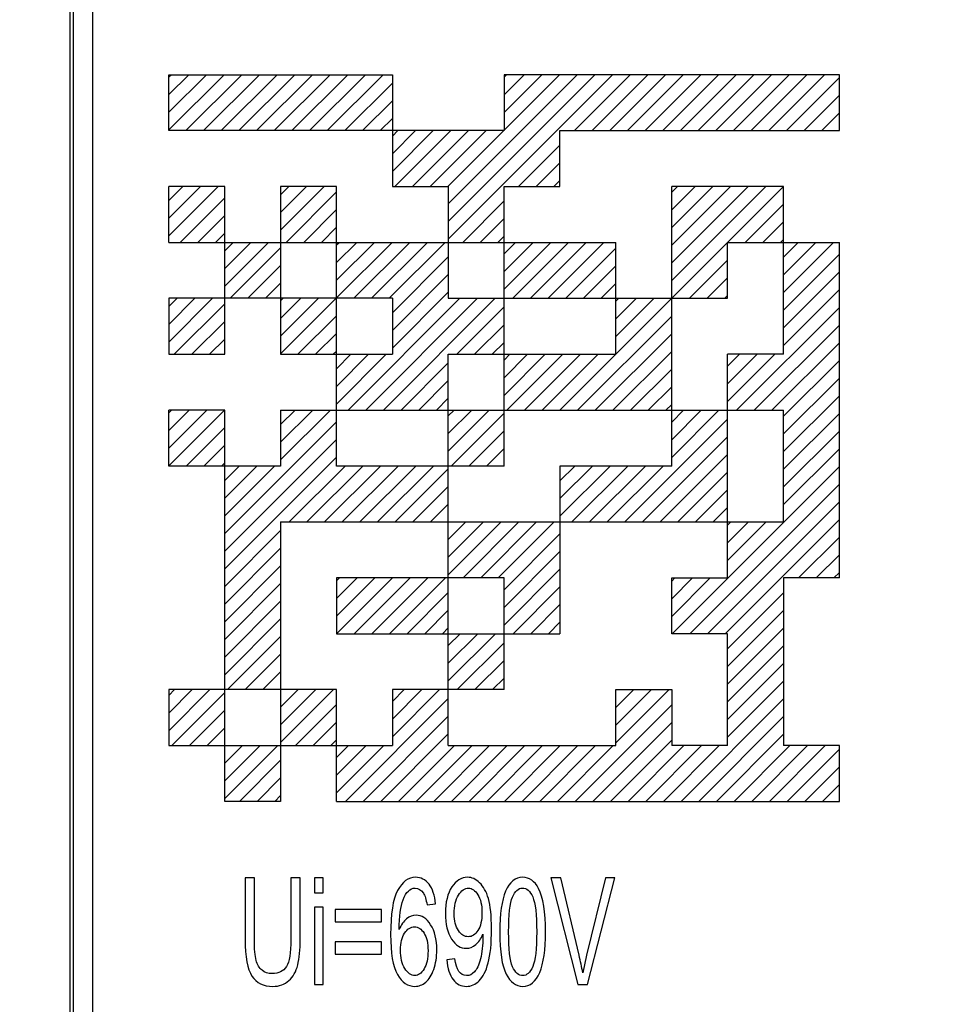
# Model space of a CAD drawing. Units: inches. Extents: x 0 to 22, y 0 to 17.
# Drawn here: x 12.3 to 12.5, y 5.3 to 5.6 of the extents above; entities that cross this region are included whole.
import ezdxf

# ---------------------------------------------------------------- set-up
doc = ezdxf.new("R2010")
doc.units = ezdxf.units.IN
doc.header["$LTSCALE"] = 1.21
doc.header["$MEASUREMENT"] = 0
doc.layers.get('0').update_dxf_attribs({"linetype": 'CONTINUOUS'})
doc.layers.add('AXIS_PART', color=7, linetype='CONTINUOUS')
doc.layers.add('DATUM_CURVE', color=7, linetype='CONTINUOUS')
doc.styles.get("Standard").update_dxf_attribs({"font": 'txt', "width": 0.8})
doc.dimstyles.new('DIMSTYLE_2', dxfattribs={"dimtxt": 0.15625, "dimasz": 0.1875, "dimexe": 0.095, "dimexo": 0.0625, "dimgap": 0.078125, "dimtad": 0, "dimtih": 1, "dimtoh": 1, "dimdec": 5, "dimlfac": 1.6666666667, "dimzin": 4, "dimdsep": 46, "dimtxsty": 'STANDARD', "dimblk": '_FILLED', "dimblk1": '_FILLED', "dimblk2": '_FILLED', "dimcen": 0.09, "dimazin": 1, "dimtp": 0.05, "dimtm": 0.05, "dimtfac": 1, "dimtdec": 32, "dimtofl": 0, "dimtmove": 0, "dimatfit": 3, "dimldrblk": '_FILLED', "dimfxl": 1, "dimtolj": 1, "dimtzin": 4, "dimarcsym": 0})

# ---------------------------------------------------------------- blocks, each defined once
blk = doc.blocks.new('_FILLED')
at = {"color": 0, "linetype": 'BYBLOCK'}
blk.add_solid([(0, 0), (-1, 0.1666666667), (-1, -0.1666666667)], dxfattribs=at)
blk = doc.blocks.new('*D2')
at = {"color": 2, "linetype": 'CONTINUOUS'}
for p, q in [((11.0061691882, 5.6153984792), (11.0061691882, 4.0164764585)), ((14.0073969063, 4.7164608099), (14.0073969063, 4.0164764585)), ((11.0061691882, 4.1114764585), (11.9755330473, 4.1114764585)), ((14.0073969063, 4.1114764585), (13.0380330473, 4.1114764585))]:
    blk.add_line(p, q, dxfattribs=at)
at = {"color": 2, "linetype": 'CONTINUOUS', "xscale": 0.1875, "yscale": 0.1875, "zscale": 0.1875, "rotation": 180}
blk.add_blockref('_FILLED', (11.0061691882, 4.1114764585), dxfattribs=at)
at = {"color": 2, "linetype": 'CONTINUOUS', "xscale": 0.1875, "yscale": 0.1875, "zscale": 0.1875}
blk.add_blockref('_FILLED', (14.0073969063, 4.1114764585), dxfattribs=at)

msp = doc.modelspace()

# ---------------------------------------------------------------- linework, layer by layer
at = {"color": 7, "linetype": 'CONTINUOUS'}
for p, q in [((12.26954521, 5.8465337202), (12.26954521, 5.0167223897)), ((12.2705865111, 5.8465337202), (12.2705865111, 5.0167223897)), ((12.3267000558, 5.3240924685), (12.3238306056, 5.3240924685)), ((12.3238306056, 5.3240924685), (12.3238306056, 5.3049853577)), ((12.3267000558, 5.3050079169), (12.3267000558, 5.3240924685)), ((12.3408848864, 5.3240924685), (12.3380154358, 5.3240924685)), ((12.3380154358, 5.3240924685), (12.3380154358, 5.3050079169)), ((12.3408848864, 5.3049853577), (12.3408848864, 5.3240924685)), ((12.3479953469, 5.3240924685), (12.3453424593, 5.3240924685)), ((12.3453424593, 5.3240924685), (12.3453424593, 5.3194228442)), ((12.3479953469, 5.3194228442), (12.3479953469, 5.3240924685)), ((12.4216265245, 5.3240924685), (12.4185044194, 5.3240924685)), ((12.4185044194, 5.3240924685), (12.4269323028, 5.2910216023)), ((12.427275193, 5.3000675899), (12.4216265245, 5.3240924685)), ((12.4354504188, 5.3240924685), (12.4295671391, 5.3000675899)), ((12.4298919891, 5.2910216023), (12.4383740057, 5.3240924685)), ((12.4383740057, 5.3240924685), (12.4354504188, 5.3240924685)), ((12.3453424593, 5.3194228442), (12.3479953469, 5.3194228442)), ((12.3479953469, 5.3149788054), (12.3453424593, 5.3149788054)), ((12.3453424593, 5.3149788054), (12.3453424593, 5.2910216023)), ((12.3479953469, 5.2910216023), (12.3479953469, 5.3149788054)), ((12.3660963457, 5.3142569308), (12.3517671393, 5.3142569308)), ((12.3517671393, 5.3142569308), (12.3517671393, 5.3104670902)), ((12.3660963457, 5.3104670902), (12.3660963457, 5.3142569308)), ((12.3801728944, 5.3157006801), (12.3828257836, 5.3160165002)), ((12.3517671393, 5.3104670902), (12.3660963457, 5.3104670902)), ((12.3974798305, 5.3065870171), (12.3974798305, 5.3057749078)), ((12.3660963457, 5.3042183668), (12.3517671393, 5.3042183668)), ((12.3517671393, 5.3042183668), (12.3517671393, 5.3004285262)), ((12.3660963457, 5.3004285262), (12.3660963457, 5.3042183668)), ((12.3517671393, 5.3004285262), (12.3660963457, 5.3004285262)), ((12.3888353889, 5.2990298952), (12.3862727323, 5.2986689583)), ((12.4295671391, 5.3000675899), (12.4284121491, 5.2946535323)), ((12.3453424593, 5.2910216023), (12.3479953469, 5.2910216023)), ((12.4269323028, 5.2910216023), (12.4298919891, 5.2910216023))]:
    msp.add_line(p, q, dxfattribs=at)
msp.add_arc((12.3105040306, 5.2727191496), 0.1199309867, 10.5382390257, 13.1814006324, dxfattribs=at)
for points in [[(12.3766537596, 5.3242278213), (12.3743798537, 5.3242278213), (12.3725210273, 5.3228517464), (12.371065461, 5.3201395107)], [(12.3807910462, 5.3221129414), (12.379685632, 5.3235059447), (12.3782960183, 5.3242278213), (12.3766537596, 5.3242278213)], [(12.3927154604, 5.3242278213), (12.3908024913, 5.3242278213), (12.3891963256, 5.3232126847), (12.3878608578, 5.3212275299)], [(12.3964795931, 5.3225458985), (12.39531421, 5.3236638557), (12.3940509283, 5.3242278213), (12.3927154604, 5.3242278213)], [(12.4098238785, 5.3242278213), (12.4074777865, 5.3242278213), (12.4057091958, 5.322784072), (12.404521806, 5.3199392836)], [(12.4147132264, 5.3207527065), (12.4135234848, 5.3230547737), (12.4118812198, 5.3242278213), (12.4098238785, 5.3242278213)], [(12.371065461, 5.3201395107), (12.3696154837, 5.3174376894), (12.368893607, 5.3128808579), (12.368893607, 5.3064967825)], [(12.3727644828, 5.3172743866), (12.3736940733, 5.3196709878), (12.3749393085, 5.3208891517), (12.3764913346, 5.3208891517)], [(12.3764913346, 5.3208891517), (12.3774839122, 5.3208891517), (12.3783321177, 5.3203477462), (12.379048912, 5.3193046464)], [(12.3828257836, 5.3160165002), (12.382573126, 5.3186784114), (12.3819053921, 5.3207086825), (12.3807910462, 5.3221129414)], [(12.3878608578, 5.3212275299), (12.3865253899, 5.3192423751), (12.3858757025, 5.3165127874), (12.3858757025, 5.313061327)], [(12.3899362433, 5.3187009718), (12.3908385843, 5.3201447189), (12.391867255, 5.3208891517), (12.3930042111, 5.3208891517)], [(12.3930042111, 5.3208891517), (12.3941050678, 5.3208891517), (12.3950795989, 5.3201898352), (12.3959153799, 5.3188418022)], [(12.3991863508, 5.3176370249), (12.3985445942, 5.3198063407), (12.3976422492, 5.3214305572), (12.3964795931, 5.3225458985)], [(12.404521806, 5.3199392836), (12.4033270108, 5.317076753), (12.4027314629, 5.3128808579), (12.4027314629, 5.3073314499)], [(12.40666568, 5.3180918878), (12.4074777865, 5.3199416916), (12.4084884106, 5.3208891517), (12.4096975528, 5.3208891517)], [(12.4096975528, 5.3208891517), (12.4110149741, 5.3208891517), (12.4120797378, 5.3199642497), (12.4129137768, 5.3181397905)], [(12.4168802009, 5.3073314499), (12.4168802009, 5.3134673816), (12.4161583274, 5.3179565367), (12.4147132264, 5.3207527065)], [(12.3715464962, 5.3080758827), (12.3715464962, 5.312136425), (12.3719615756, 5.3152043909), (12.3727644828, 5.3172743866)], [(12.379048912, 5.3193046464), (12.3795412535, 5.3185881768), (12.3799202368, 5.3173925731), (12.3801728944, 5.3157006801)], [(12.3886007778, 5.3129259761), (12.3886007778, 5.3153397418), (12.3890339006, 5.3172572222), (12.3899362433, 5.3187009718)], [(12.3959153799, 5.3188418022), (12.396757957, 5.3174828076), (12.3971910798, 5.3156330037), (12.3971910798, 5.3132643543)], [(12.4001507662, 5.30827891), (12.4001507662, 5.3123394524), (12.3998259225, 5.3154750946), (12.3991863508, 5.3176370249)], [(12.4054565445, 5.3073314499), (12.4054565445, 5.3126552724), (12.4058535743, 5.3162420856), (12.40666568, 5.3180918878)], [(12.4129137768, 5.3181397905), (12.4137400494, 5.3163323202), (12.4141551257, 5.3127229488), (12.4141551257, 5.3073314499)], [(12.3738538772, 5.3113520076), (12.3729180571, 5.3106024431), (12.3721600905, 5.3095196321), (12.3715464962, 5.3080758827)], [(12.3767981318, 5.3124748032), (12.3757514146, 5.3124748032), (12.3747768835, 5.3120913087), (12.3738538772, 5.3113520076)], [(12.3812917973, 5.3095421898), (12.3800104694, 5.3114822268), (12.3785125829, 5.3124748032), (12.3767981318, 5.3124748032)], [(12.3858757025, 5.313061327), (12.3858757025, 5.3097000993), (12.3865073434, 5.3070607472), (12.3877886673, 5.3051207115)], [(12.3898767902, 5.3077319381), (12.3890158541, 5.3090233429), (12.3886007778, 5.3107603521), (12.3886007778, 5.3129259761)], [(12.3971910798, 5.3132643543), (12.3971910798, 5.310895703), (12.3967760035, 5.309045901), (12.395955824, 5.3077502885)], [(12.3732429011, 5.306947954), (12.3741091496, 5.3082337918), (12.3751197737, 5.308887992), (12.37627477, 5.308887992)], [(12.37627477, 5.308887992), (12.3774478192, 5.308887992), (12.3784403968, 5.3082337918), (12.3792605738, 5.3069381838)], [(12.3832228134, 5.3017369237), (12.3832228134, 5.3049853577), (12.382573126, 5.3076021517), (12.3812917973, 5.3095421898)], [(12.3929500715, 5.3058200251), (12.3917589759, 5.3058200251), (12.3907303052, 5.3064516652), (12.3898767902, 5.3077319381)], [(12.395955824, 5.3077502885), (12.3951337385, 5.3064516652), (12.3941231144, 5.3058200251), (12.3929500715, 5.3058200251)], [(12.3991248501, 5.2976977634), (12.399807876, 5.3002029408), (12.4001507662, 5.3037220785), (12.4001507662, 5.30827891)], [(12.3238306056, 5.3049853577), (12.3238306056, 5.2995713007), (12.324534433, 5.2957814611), (12.3259556897, 5.2936563226)], [(12.3272486825, 5.2985063088), (12.3268805245, 5.2998420034), (12.3267000558, 5.3020076265), (12.3267000558, 5.3050079169)], [(12.3380154358, 5.3050079169), (12.3380154358, 5.3008120227), (12.3375462168, 5.2980147596), (12.3366258268, 5.2965710108)], [(12.3401269183, 5.2970898581), (12.3406322304, 5.2991426879), (12.3408848864, 5.301782041), (12.3408848864, 5.3049853577)], [(12.368893607, 5.3064967825), (12.368893607, 5.3007217881), (12.3695974371, 5.296616128), (12.3710128856, 5.294148107)], [(12.3719615756, 5.3017369237), (12.3719615756, 5.3039251049), (12.3723766519, 5.3056621151), (12.3732429011, 5.306947954)], [(12.3792605738, 5.3069381838), (12.3800826618, 5.305639557), (12.3804977381, 5.3038348713), (12.3804977381, 5.3014887801)], [(12.3877886673, 5.3051207115), (12.3890699937, 5.303180672), (12.3906039795, 5.3022332129), (12.3923725702, 5.3022332129)], [(12.3952461546, 5.3033984072), (12.3961804557, 5.3041732495), (12.3969203757, 5.3052335023), (12.3974798305, 5.3065870171)], [(12.3974798305, 5.3057749078), (12.3974798305, 5.303180672), (12.3972271729, 5.3009248154), (12.3967218612, 5.2989847795)], [(12.4027314629, 5.3073314499), (12.4027314629, 5.3011278427), (12.4033811503, 5.2967740381), (12.4046985717, 5.294247478)], [(12.4066837293, 5.2965258956), (12.4058535743, 5.2983531383), (12.4054565445, 5.3019625092), (12.4054565445, 5.3073314499)], [(12.4141551257, 5.3073314499), (12.4141551257, 5.3020076265), (12.4137400494, 5.2984208137), (12.4129168009, 5.2965662441)], [(12.4150935612, 5.2947437683), (12.4162846531, 5.2976087055), (12.4168802009, 5.3018045991), (12.4168802009, 5.3073314499)], [(12.3733150891, 5.2959619284), (12.372412745, 5.2974056781), (12.3719615756, 5.2993457152), (12.3719615756, 5.3017369237)], [(12.3804977381, 5.3014887801), (12.3804977381, 5.2990975711), (12.3800826618, 5.2972026508), (12.3792568589, 5.2958450135)], [(12.3822482823, 5.2957137852), (12.3828979697, 5.2975184709), (12.3832228134, 5.2995261834), (12.3832228134, 5.3017369237)], [(12.3923725702, 5.3022332129), (12.3933471013, 5.3022332129), (12.3943035859, 5.3026167084), (12.3952461546, 5.3033984072)], [(12.3290822412, 5.2954430824), (12.3282340389, 5.296142398), (12.3276204457, 5.297157534), (12.3272486825, 5.2985063088)], [(12.3862727323, 5.2986689583), (12.3864892969, 5.2960070466), (12.3871389843, 5.2939542165), (12.3882533301, 5.2925499574)], [(12.3924447563, 5.2937963065), (12.3904415545, 5.2937963065), (12.3892324187, 5.2955333165), (12.3888353889, 5.2990298952)], [(12.3967218612, 5.2989847795), (12.3962165487, 5.2970447408), (12.3955849079, 5.2956912265), (12.3948630344, 5.2949242353)], [(12.3321863005, 5.294405388), (12.3309591142, 5.294405388), (12.3299304435, 5.2947437667), (12.3290822412, 5.2954430824)], [(12.3366258268, 5.2965710108), (12.3357054369, 5.2951272624), (12.3342255953, 5.294405388), (12.3321863005, 5.294405388)], [(12.3374061055, 5.2922323184), (12.3387192628, 5.2934128108), (12.3396216062, 5.2950370281), (12.3401269183, 5.2970898581)], [(12.3764552416, 5.2937963065), (12.3752641522, 5.2937963065), (12.3742174319, 5.2945181809), (12.3733150891, 5.2959619284)], [(12.3792568589, 5.2958450135), (12.3784223503, 5.2944730637), (12.3775019587, 5.2937963065), (12.3764552416, 5.2937963065)], [(12.3797758646, 5.2917434766), (12.3807864888, 5.2926007023), (12.3815985949, 5.2939090995), (12.3822482823, 5.2957137852)], [(12.396329212, 5.2921877075), (12.397497877, 5.2933451351), (12.3984363151, 5.2951723797), (12.3991248501, 5.2976977634)], [(12.4098599715, 5.2937963065), (12.4085786495, 5.2937963065), (12.4075138858, 5.2946986496), (12.4066837293, 5.2965258956)], [(12.4129168009, 5.2965662441), (12.4120977844, 5.294721208), (12.4110691137, 5.2937963065), (12.4098599715, 5.2937963065)], [(12.3259556897, 5.2936563226), (12.3273858366, 5.2915178909), (12.3295334121, 5.290457638), (12.3323848162, 5.290457638)], [(12.3710128856, 5.294148107), (12.3724307915, 5.2916758009), (12.3742354784, 5.290457638), (12.376437195, 5.290457638)], [(12.3882533301, 5.2925499574), (12.3893587443, 5.2911569537), (12.3907303052, 5.290457638), (12.3923906167, 5.290457638)], [(12.3948630344, 5.2949242353), (12.3941411609, 5.2941572439), (12.3933290548, 5.2937963065), (12.3924447563, 5.2937963065)], [(12.4046985717, 5.294247478), (12.406015993, 5.291720918), (12.4077123976, 5.290457638), (12.4097877854, 5.290457638)], [(12.4097877854, 5.290457638), (12.4121338774, 5.290457638), (12.4139024681, 5.291878828), (12.4150935612, 5.2947437683)], [(12.3323848162, 5.290457638), (12.334424111, 5.290457638), (12.3360844217, 5.2910441609), (12.3374061055, 5.2922323184)], [(12.376437195, 5.290457638), (12.3776463372, 5.290457638), (12.3787652405, 5.2908862509), (12.3797758646, 5.2917434766)], [(12.3923906167, 5.290457638), (12.3938343637, 5.290457638), (12.395151785, 5.2910216023), (12.396329212, 5.2921877075)]]:
    msp.add_open_spline(points, degree=3, dxfattribs=at)
at = {"layer": 'AXIS_PART', "color": 7, "linetype": 'CONTINUOUS'}
msp.add_line((12.2765865111, 5.8430190016), (12.2765865111, 5.0167223897), dxfattribs=at)
at = {"layer": 'DATUM_CURVE', "color": 40, "linetype": 'CONTINUOUS'}
for p, q in [((12.3002085583, 5.5727145157), (12.3694378968, 5.5727145157)), ((12.3002085583, 5.5554071811), (12.3002085583, 5.5727145157)), ((12.3002085583, 5.572027512), (12.300895562, 5.5727145157)), ((12.3002085583, 5.5665565767), (12.3063664973, 5.5727145157)), ((12.3002085583, 5.5610856415), (12.3118374326, 5.5727145157)), ((12.3002085583, 5.5556147062), (12.3173083678, 5.5727145157)), ((12.3054719685, 5.5554071811), (12.3227793031, 5.5727145157)), ((12.3109429038, 5.5554071811), (12.3282502384, 5.5727145157)), ((12.316413839, 5.5554071811), (12.3337211737, 5.5727145157)), ((12.3218847743, 5.5554071811), (12.3391921089, 5.5727145157)), ((12.3273557096, 5.5554071811), (12.3446630442, 5.5727145157)), ((12.3328266449, 5.5554071811), (12.3501339795, 5.5727145157)), ((12.3382975801, 5.5554071811), (12.3556049148, 5.5727145157)), ((12.3437685154, 5.5554071811), (12.36107585, 5.5727145157)), ((12.3492394507, 5.5554071811), (12.3665467853, 5.5727145157)), ((12.354710386, 5.5554071811), (12.3694378968, 5.5701346919)), ((12.3694378968, 5.5727145157), (12.3694378968, 5.5380998465)), ((12.3867452314, 5.5327326737), (12.4267270733, 5.5727145157)), ((12.3867452314, 5.5272617385), (12.4321980086, 5.5727145157)), ((12.3867452314, 5.5217908032), (12.4376689439, 5.5727145157)), ((12.5078965737, 5.5727145157), (12.404052566, 5.5727145157)), ((12.404052566, 5.5727145157), (12.404052566, 5.5554071811)), ((12.404052566, 5.5719237495), (12.4048433322, 5.5727145157)), ((12.404052566, 5.5664528142), (12.4103142675, 5.5727145157)), ((12.404052566, 5.5609818789), (12.4157852028, 5.5727145157)), ((12.404052566, 5.5555109436), (12.4212561381, 5.5727145157)), ((12.4258325446, 5.5554071811), (12.4431398792, 5.5727145157)), ((12.4313034798, 5.5554071811), (12.4486108145, 5.5727145157)), ((12.4367744151, 5.5554071811), (12.4540817497, 5.5727145157)), ((12.4422453504, 5.5554071811), (12.459552685, 5.5727145157)), ((12.4477162857, 5.5554071811), (12.4650236203, 5.5727145157)), ((12.4531872209, 5.5554071811), (12.4704945556, 5.5727145157)), ((12.4586581562, 5.5554071811), (12.4759654908, 5.5727145157)), ((12.4641290915, 5.5554071811), (12.4814364261, 5.5727145157)), ((12.4696000268, 5.5554071811), (12.4869073614, 5.5727145157)), ((12.475070962, 5.5554071811), (12.4923782967, 5.5727145157)), ((12.4805418973, 5.5554071811), (12.4978492319, 5.5727145157)), ((12.4860128326, 5.5554071811), (12.5033201672, 5.5727145157)), ((12.4914837679, 5.5554071811), (12.5078965737, 5.5718199869)), ((12.5078965737, 5.5554071811), (12.5078965737, 5.5727145157)), ((12.3601813212, 5.5554071811), (12.3694378968, 5.5646637566)), ((12.4969547031, 5.5554071811), (12.5078965737, 5.5663490516)), ((12.5024256384, 5.5554071811), (12.5078965737, 5.5608781164)), ((12.3656522565, 5.5554071811), (12.3694378968, 5.5591928213)), ((12.404052566, 5.5554071811), (12.3002085583, 5.5554071811)), ((12.3694378968, 5.5537218861), (12.3711231918, 5.5554071811)), ((12.3694378968, 5.5482509508), (12.3765941271, 5.5554071811)), ((12.3694378968, 5.5427800155), (12.3820650624, 5.5554071811)), ((12.370228663, 5.5380998465), (12.3875359976, 5.5554071811)), ((12.3756995983, 5.5380998465), (12.3930069329, 5.5554071811)), ((12.3811705336, 5.5380998465), (12.3984778682, 5.5554071811)), ((12.3866414688, 5.5380998465), (12.4039488035, 5.5554071811)), ((12.4213599006, 5.5554071811), (12.5078965737, 5.5554071811)), ((12.4213599006, 5.5380998465), (12.4213599006, 5.5554071811)), ((12.4085252099, 5.5380998465), (12.4213599006, 5.5509345371)), ((12.4139961452, 5.5380998465), (12.4213599006, 5.5454636019)), ((12.4194670805, 5.5380998465), (12.4213599006, 5.5399926666)), ((12.3175158929, 5.5380998465), (12.3002085583, 5.5380998465)), ((12.3002085583, 5.5207925119), (12.3002085583, 5.5380998465)), ((12.3002085583, 5.5337309651), (12.3045774397, 5.5380998465)), ((12.3002085583, 5.5282600298), (12.310048375, 5.5380998465)), ((12.3002085583, 5.5227890945), (12.3155193103, 5.5380998465)), ((12.3175158929, 5.4861778426), (12.3175158929, 5.5380998465)), ((12.3521305622, 5.5380998465), (12.3348232276, 5.5380998465)), ((12.3348232276, 5.5380998465), (12.3348232276, 5.4861778426)), ((12.3348232276, 5.5355200227), (12.3374030514, 5.5380998465)), ((12.3348232276, 5.5300490874), (12.3428739866, 5.5380998465)), ((12.3348232276, 5.5245781521), (12.3483449219, 5.5380998465)), ((12.3365085226, 5.5207925119), (12.3521305622, 5.5364145514)), ((12.3521305622, 5.4515631734), (12.3521305622, 5.5380998465)), ((12.3694378968, 5.5380998465), (12.3867452314, 5.5380998465)), ((12.3867452314, 5.5380998465), (12.3867452314, 5.5034851772)), ((12.404052566, 5.5380998465), (12.4213599006, 5.5380998465)), ((12.404052566, 5.4515631734), (12.404052566, 5.5380998465)), ((12.4213599006, 5.468870508), (12.4905892391, 5.5380998465)), ((12.4905892391, 5.5380998465), (12.4559745699, 5.5380998465)), ((12.4559745699, 5.4515631734), (12.4559745699, 5.5380998465)), ((12.4559745699, 5.5363107889), (12.4577636274, 5.5380998465)), ((12.4559745699, 5.5308398536), (12.4632345627, 5.5380998465)), ((12.4559745699, 5.5253689183), (12.468705498, 5.5380998465)), ((12.4559745699, 5.5198979831), (12.4741764333, 5.5380998465)), ((12.4559745699, 5.5144270478), (12.4796473685, 5.5380998465)), ((12.4559745699, 5.5089561125), (12.4851183038, 5.5380998465)), ((12.4905892391, 5.4861778426), (12.4905892391, 5.5380998465)), ((12.3036829109, 5.5207925119), (12.3175158929, 5.5346254939)), ((12.3912178753, 5.5207925119), (12.404052566, 5.5336272025)), ((12.3419794578, 5.5207925119), (12.3521305622, 5.5309436162)), ((12.4787528397, 5.5207925119), (12.4905892391, 5.5326289112)), ((12.3091538462, 5.5207925119), (12.3175158929, 5.5291545586)), ((12.3966888106, 5.5207925119), (12.404052566, 5.5281562673)), ((12.484223775, 5.5207925119), (12.4905892391, 5.5271579759)), ((12.3474503931, 5.5207925119), (12.3521305622, 5.5254726809)), ((12.3146247815, 5.5207925119), (12.3175158929, 5.5236836233)), ((12.4021597459, 5.5207925119), (12.404052566, 5.522685332)), ((12.4896947103, 5.5207925119), (12.4905892391, 5.5216870406)), ((12.3002085583, 5.5207925119), (12.4386672352, 5.5207925119)), ((12.3175158929, 5.518212688), (12.3200957167, 5.5207925119)), ((12.3175158929, 5.5127417528), (12.325566652, 5.5207925119)), ((12.3175158929, 5.5072708175), (12.3310375873, 5.5207925119)), ((12.319201188, 5.5034851772), (12.3348232276, 5.5191072168)), ((12.3521305622, 5.5200017456), (12.3529213284, 5.5207925119)), ((12.3521305622, 5.5145308103), (12.3583922637, 5.5207925119)), ((12.3521305622, 5.5090598751), (12.363863199, 5.5207925119)), ((12.3521305622, 5.5035889398), (12.3693341342, 5.5207925119)), ((12.3574977349, 5.5034851772), (12.3748050695, 5.5207925119)), ((12.3629686702, 5.5034851772), (12.3802760048, 5.5207925119)), ((12.3684396054, 5.5034851772), (12.3857469401, 5.5207925119)), ((12.404052566, 5.5172143967), (12.4076306812, 5.5207925119)), ((12.404052566, 5.5117434614), (12.4131016164, 5.5207925119)), ((12.404052566, 5.5062725262), (12.4185725517, 5.5207925119)), ((12.4067361524, 5.5034851772), (12.424043487, 5.5207925119)), ((12.4122070876, 5.5034851772), (12.4295144223, 5.5207925119)), ((12.4176780229, 5.5034851772), (12.4349853575, 5.5207925119)), ((12.4231489582, 5.5034851772), (12.4386672352, 5.5190034543)), ((12.4386672352, 5.4861778426), (12.4386672352, 5.5207925119)), ((12.4732819045, 5.5207925119), (12.5078965737, 5.5207925119)), ((12.4732819045, 5.5034851772), (12.4732819045, 5.5207925119)), ((12.4905892391, 5.5162161054), (12.4951656456, 5.5207925119)), ((12.4905892391, 5.5107451701), (12.5006365808, 5.5207925119)), ((12.4905892391, 5.5052742348), (12.5061075161, 5.5207925119)), ((12.5078965737, 5.4169485042), (12.5078965737, 5.5207925119)), ((12.3694378968, 5.4990125333), (12.3867452314, 5.5163198679)), ((12.4614455051, 5.5034851772), (12.4732819045, 5.5153215766)), ((12.4905892391, 5.4998032995), (12.5078965737, 5.5171106341)), ((12.3246721232, 5.5034851772), (12.3348232276, 5.5136362816)), ((12.4286198935, 5.5034851772), (12.4386672352, 5.513532519)), ((12.3694378968, 5.493541598), (12.3867452314, 5.5108489326)), ((12.4669164404, 5.5034851772), (12.4732819045, 5.5098506413)), ((12.4905892391, 5.4943323643), (12.5078965737, 5.5116396989)), ((12.3301430585, 5.5034851772), (12.3348232276, 5.5081653463)), ((12.4340908288, 5.5034851772), (12.4386672352, 5.5080615837)), ((12.4905892391, 5.488861429), (12.5078965737, 5.5061687636)), ((12.3694378968, 5.5034851772), (12.3002085583, 5.5034851772)), ((12.3002085583, 5.5034851772), (12.3002085583, 5.4861778426)), ((12.3002085583, 5.5009053534), (12.3027883821, 5.5034851772)), ((12.3002085583, 5.4954344182), (12.3082593174, 5.5034851772)), ((12.3002085583, 5.4899634829), (12.3137302527, 5.5034851772)), ((12.3348232276, 5.502694411), (12.3356139938, 5.5034851772)), ((12.3348232276, 5.4972234757), (12.3410849291, 5.5034851772)), ((12.3348232276, 5.4917525405), (12.3465558643, 5.5034851772)), ((12.3348232276, 5.4862816052), (12.3520267996, 5.5034851772)), ((12.3557086773, 5.468870508), (12.3903233465, 5.5034851772)), ((12.3611796126, 5.468870508), (12.3957942818, 5.5034851772)), ((12.3666505479, 5.468870508), (12.4012652171, 5.5034851772)), ((12.3694378968, 5.4880706627), (12.3867452314, 5.5053779974)), ((12.3694378968, 5.5034851772), (12.3694378968, 5.4861778426)), ((12.3867452314, 5.5034851772), (12.4732819045, 5.5034851772)), ((12.4386672352, 5.5025906484), (12.439561764, 5.5034851772)), ((12.4386672352, 5.4971197132), (12.4450326993, 5.5034851772)), ((12.4386672352, 5.4916487779), (12.4505036346, 5.5034851772)), ((12.4723873757, 5.5034851772), (12.4732819045, 5.504379706)), ((12.3018938533, 5.4861778426), (12.3175158929, 5.5017998822)), ((12.3894288178, 5.4861778426), (12.404052566, 5.5008015909)), ((12.4760692534, 5.468870508), (12.5078965737, 5.5006978283)), ((12.3401904003, 5.4861778426), (12.3521305622, 5.4981180045)), ((12.4268308359, 5.468870508), (12.4559745699, 5.498014242)), ((12.3073647886, 5.4861778426), (12.3175158929, 5.4963289469)), ((12.394899753, 5.4861778426), (12.404052566, 5.4953306556)), ((12.4815401887, 5.468870508), (12.5078965737, 5.495226893)), ((12.3128357239, 5.4861778426), (12.3175158929, 5.4908580117)), ((12.3456613355, 5.4861778426), (12.3521305622, 5.4926470692)), ((12.4323017712, 5.468870508), (12.4559745699, 5.4925433067)), ((12.4003706883, 5.4861778426), (12.404052566, 5.4898597203)), ((12.4870111239, 5.468870508), (12.5078965737, 5.4897559578)), ((12.3002085583, 5.4861778426), (12.3175158929, 5.4861778426)), ((12.3348232276, 5.4861778426), (12.3694378968, 5.4861778426)), ((12.3511322708, 5.4861778426), (12.3521305622, 5.487176134)), ((12.3521305622, 5.4817051987), (12.3566032061, 5.4861778426)), ((12.3521305622, 5.4762342634), (12.3620741414, 5.4861778426)), ((12.3521305622, 5.4707633281), (12.3675450767, 5.4861778426)), ((12.3867452314, 5.4861778426), (12.4386672352, 5.4861778426)), ((12.3867452314, 5.3650265003), (12.3867452314, 5.4861778426)), ((12.404052566, 5.484388785), (12.4058416236, 5.4861778426)), ((12.404052566, 5.4789178498), (12.4113125589, 5.4861778426)), ((12.404052566, 5.4734469145), (12.4167834941, 5.4861778426)), ((12.4049470948, 5.468870508), (12.4222544294, 5.4861778426)), ((12.4104180301, 5.468870508), (12.4277253647, 5.4861778426)), ((12.4158889653, 5.468870508), (12.4331963, 5.4861778426)), ((12.4377727065, 5.468870508), (12.4559745699, 5.4870723714)), ((12.4905892391, 5.4861778426), (12.4732819045, 5.4861778426)), ((12.4732819045, 5.4169485042), (12.4732819045, 5.4861778426)), ((12.4732819045, 5.4824959649), (12.4769637822, 5.4861778426)), ((12.4732819045, 5.4770250296), (12.4824347174, 5.4861778426)), ((12.4732819045, 5.4715540944), (12.4879056527, 5.4861778426)), ((12.3721214831, 5.468870508), (12.3867452314, 5.4834942563)), ((12.4432436417, 5.468870508), (12.4559745699, 5.4816014361)), ((12.4905892391, 5.4669776879), (12.5078965737, 5.4842850225)), ((12.4905892391, 5.4615067526), (12.5078965737, 5.4788140872)), ((12.3775924184, 5.468870508), (12.3867452314, 5.478023321)), ((12.448714577, 5.468870508), (12.4559745699, 5.4761305009)), ((12.3830633537, 5.468870508), (12.3867452314, 5.4725523857)), ((12.4905892391, 5.4560358173), (12.5078965737, 5.4733431519)), ((12.4541855123, 5.468870508), (12.4559745699, 5.4706595656)), ((12.3175158929, 5.468870508), (12.3002085583, 5.468870508)), ((12.3002085583, 5.4515631734), (12.3002085583, 5.468870508)), ((12.3002085583, 5.4680797418), (12.3009993246, 5.468870508)), ((12.3002085583, 5.4626088065), (12.3064702598, 5.468870508)), ((12.3002085583, 5.4571378712), (12.3119411951, 5.468870508)), ((12.3002085583, 5.4516669359), (12.3174121304, 5.468870508)), ((12.3175158929, 5.3477191657), (12.3175158929, 5.468870508)), ((12.3348232276, 5.468870508), (12.4905892391, 5.468870508)), ((12.3348232276, 5.468870508), (12.3348232276, 5.4515631734)), ((12.3348232276, 5.4643978641), (12.3392958715, 5.468870508)), ((12.3348232276, 5.4589269288), (12.3447668068, 5.468870508)), ((12.3348232276, 5.4534559935), (12.350237742, 5.468870508)), ((12.3867452314, 5.4670814504), (12.388534289, 5.468870508)), ((12.3867452314, 5.4616105152), (12.3940052242, 5.468870508)), ((12.3867452314, 5.4561395799), (12.3994761595, 5.468870508)), ((12.3876397602, 5.4515631734), (12.404052566, 5.4679759792)), ((12.4414545842, 5.4342558388), (12.4732819045, 5.4660831591)), ((12.4559745699, 5.4651886303), (12.4596564476, 5.468870508)), ((12.4559745699, 5.459717695), (12.4651273828, 5.468870508)), ((12.4559745699, 5.4542467598), (12.4705983181, 5.468870508)), ((12.4905892391, 5.4342558388), (12.4905892391, 5.468870508)), ((12.4905892391, 5.450564882), (12.5078965737, 5.4678722167)), ((12.305575731, 5.4515631734), (12.3175158929, 5.4635033353)), ((12.3175158929, 5.4306777236), (12.3521305622, 5.4652923929)), ((12.3931106955, 5.4515631734), (12.404052566, 5.4625050439)), ((12.4469255194, 5.4342558388), (12.4732819045, 5.4606122238)), ((12.4905892391, 5.4450939468), (12.5078965737, 5.4624012814)), ((12.3110466663, 5.4515631734), (12.3175158929, 5.4580324)), ((12.3175158929, 5.4252067884), (12.3521305622, 5.4598214576)), ((12.3985816307, 5.4515631734), (12.404052566, 5.4570341087)), ((12.4905892391, 5.4396230115), (12.5078965737, 5.4569303461)), ((12.3175158929, 5.4197358531), (12.3521305622, 5.4543505223)), ((12.4523964547, 5.4342558388), (12.4732819045, 5.4551412885)), ((12.3348232276, 5.4515631734), (12.3002085583, 5.4515631734)), ((12.3165176016, 5.4515631734), (12.3175158929, 5.4525614647)), ((12.3175158929, 5.4470905295), (12.3219885369, 5.4515631734)), ((12.3175158929, 5.4416195942), (12.3274594721, 5.4515631734)), ((12.3175158929, 5.4361486589), (12.3329304074, 5.4515631734)), ((12.3375068139, 5.4342558388), (12.3548141485, 5.4515631734)), ((12.3429777492, 5.4342558388), (12.3602850838, 5.4515631734)), ((12.3484486845, 5.4342558388), (12.3657560191, 5.4515631734)), ((12.404052566, 5.4515631734), (12.3521305622, 5.4515631734)), ((12.3539196197, 5.4342558388), (12.3712269544, 5.4515631734)), ((12.359390555, 5.4342558388), (12.3766978896, 5.4515631734)), ((12.3648614903, 5.4342558388), (12.3821688249, 5.4515631734)), ((12.4559745699, 5.4515631734), (12.4213599006, 5.4515631734)), ((12.4213599006, 5.4515631734), (12.4213599006, 5.3996411695)), ((12.4213599006, 5.4469867669), (12.4259363071, 5.4515631734)), ((12.4213599006, 5.4415158316), (12.4314072424, 5.4515631734)), ((12.4213599006, 5.4360448964), (12.4368781777, 5.4515631734)), ((12.4250417783, 5.4342558388), (12.4423491129, 5.4515631734)), ((12.4305127136, 5.4342558388), (12.4478200482, 5.4515631734)), ((12.4359836489, 5.4342558388), (12.4532909835, 5.4515631734)), ((12.4560783324, 5.3996411695), (12.5078965737, 5.4514594108)), ((12.3703324256, 5.4342558388), (12.3867452314, 5.4506686446)), ((12.45786739, 5.4342558388), (12.4732819045, 5.4496703533)), ((12.3758033608, 5.4342558388), (12.3867452314, 5.4451977093)), ((12.4615492677, 5.3996411695), (12.5078965737, 5.4459884756)), ((12.4633383253, 5.4342558388), (12.4732819045, 5.444199418)), ((12.3812742961, 5.4342558388), (12.3867452314, 5.4397267741)), ((12.467020203, 5.3996411695), (12.5078965737, 5.4405175403)), ((12.4688092605, 5.4342558388), (12.4732819045, 5.4387284827)), ((12.3348232276, 5.4342558388), (12.4905892391, 5.4342558388)), ((12.3348232276, 5.4342558388), (12.3348232276, 5.3477191657)), ((12.3867452314, 5.4287849035), (12.3922161667, 5.4342558388)), ((12.3867452314, 5.4233139682), (12.3976871019, 5.4342558388)), ((12.3867452314, 5.417843033), (12.4031580372, 5.4342558388)), ((12.3913216379, 5.4169485042), (12.4086289725, 5.4342558388)), ((12.3967925732, 5.4169485042), (12.4140999078, 5.4342558388)), ((12.4022635084, 5.4169485042), (12.4195708431, 5.4342558388)), ((12.4724911382, 5.3996411695), (12.5078965737, 5.435046605)), ((12.4732819045, 5.4332575474), (12.4742801958, 5.4342558388)), ((12.4732819045, 5.4277866122), (12.4797511311, 5.4342558388)), ((12.4732819045, 5.4223156769), (12.4852220664, 5.4342558388)), ((12.3175158929, 5.4142649178), (12.3348232276, 5.4315722524)), ((12.404052566, 5.4132666265), (12.4213599006, 5.4305739611)), ((12.4952694081, 5.4169485042), (12.5078965737, 5.4295756697)), ((12.3175158929, 5.4087939825), (12.3348232276, 5.4261013171)), ((12.404052566, 5.4077956912), (12.4213599006, 5.4251030258)), ((12.5007403434, 5.4169485042), (12.5078965737, 5.4241047345)), ((12.3175158929, 5.4033230473), (12.3348232276, 5.4206303819)), ((12.404052566, 5.4023247559), (12.4213599006, 5.4196320905)), ((12.5062112787, 5.4169485042), (12.5078965737, 5.4186337992)), ((12.3175158929, 5.397852112), (12.3348232276, 5.4151594466)), ((12.404052566, 5.4169485042), (12.3521305622, 5.4169485042)), ((12.3521305622, 5.4169485042), (12.3521305622, 5.3996411695)), ((12.3521305622, 5.4160539754), (12.353025091, 5.4169485042)), ((12.3521305622, 5.4105830401), (12.3584960262, 5.4169485042)), ((12.3521305622, 5.4051121048), (12.3639669615, 5.4169485042)), ((12.3521305622, 5.3996411695), (12.3694378968, 5.4169485042)), ((12.3576014974, 5.3996411695), (12.3749088321, 5.4169485042)), ((12.3630724327, 5.3996411695), (12.3803797673, 5.4169485042)), ((12.368543368, 5.3996411695), (12.3858507026, 5.4169485042)), ((12.404052566, 5.3823338349), (12.404052566, 5.4169485042)), ((12.4559745699, 5.4169485042), (12.4732819045, 5.4169485042)), ((12.4559745699, 5.3996411695), (12.4559745699, 5.4169485042)), ((12.4559745699, 5.4159502128), (12.4569728612, 5.4169485042)), ((12.4559745699, 5.4104792775), (12.4624437965, 5.4169485042)), ((12.4559745699, 5.4050083423), (12.4679147317, 5.4169485042)), ((12.5078965737, 5.4169485042), (12.4905892391, 5.4169485042)), ((12.4905892391, 5.4169485042), (12.4905892391, 5.3650265003)), ((12.3740143033, 5.3996411695), (12.3867452314, 5.4123720977)), ((12.4068399149, 5.3996411695), (12.4213599006, 5.4141611552)), ((12.4732819045, 5.3949610005), (12.4905892391, 5.4122683351)), ((12.3175158929, 5.3923811767), (12.3348232276, 5.4096885113)), ((12.4123108502, 5.3996411695), (12.4213599006, 5.40869022)), ((12.3794852385, 5.3996411695), (12.3867452314, 5.4069011624)), ((12.4732819045, 5.3894900652), (12.4905892391, 5.4067973998)), ((12.3175158929, 5.3869102414), (12.3348232276, 5.404217576)), ((12.4177817855, 5.3996411695), (12.4213599006, 5.4032192847)), ((12.3521305622, 5.3996411695), (12.4213599006, 5.3996411695)), ((12.3849561738, 5.3996411695), (12.3867452314, 5.4014302271)), ((12.3867452314, 5.3959592918), (12.3904271091, 5.3996411695)), ((12.3867452314, 5.3904883566), (12.3958980444, 5.3996411695)), ((12.3867452314, 5.3850174213), (12.4013689797, 5.3996411695)), ((12.4732819045, 5.3996411695), (12.4559745699, 5.3996411695)), ((12.4732819045, 5.38401913), (12.4905892391, 5.4013264646)), ((12.4732819045, 5.3650265003), (12.4732819045, 5.3996411695)), ((12.3184104217, 5.3823338349), (12.3348232276, 5.3987466408)), ((12.3895325803, 5.3823338349), (12.404052566, 5.3968538206)), ((12.323881357, 5.3823338349), (12.3348232276, 5.3932757055)), ((12.4732819045, 5.3785481947), (12.4905892391, 5.3958555293)), ((12.3950035156, 5.3823338349), (12.404052566, 5.3913828854)), ((12.4732819045, 5.3730772594), (12.4905892391, 5.390384594)), ((12.3293522923, 5.3823338349), (12.3348232276, 5.3878047702)), ((12.4004744509, 5.3823338349), (12.404052566, 5.3859119501)), ((12.4732819045, 5.3676063241), (12.4905892391, 5.3849136587)), ((12.3521305622, 5.3823338349), (12.3002085583, 5.3823338349)), ((12.3002085583, 5.3823338349), (12.3002085583, 5.3650265003)), ((12.3002085583, 5.3805447774), (12.3019976159, 5.3823338349)), ((12.3002085583, 5.3750738421), (12.3074685512, 5.3823338349)), ((12.3002085583, 5.3696029068), (12.3129394864, 5.3823338349)), ((12.3011030871, 5.3650265003), (12.3175158929, 5.3814393061)), ((12.3348232276, 5.3768628997), (12.3402941628, 5.3823338349)), ((12.3348232276, 5.3713919644), (12.3457650981, 5.3823338349)), ((12.3348232276, 5.3659210291), (12.3512360334, 5.3823338349)), ((12.3521305622, 5.3477191657), (12.3521305622, 5.3823338349)), ((12.404052566, 5.3823338349), (12.3694378968, 5.3823338349)), ((12.3694378968, 5.3823338349), (12.3694378968, 5.3650265003)), ((12.3694378968, 5.3786519572), (12.3731197745, 5.3823338349)), ((12.3694378968, 5.373181022), (12.3785907098, 5.3823338349)), ((12.3694378968, 5.3677100867), (12.384061645, 5.3823338349)), ((12.4386672352, 5.3823338349), (12.4559745699, 5.3823338349)), ((12.4386672352, 5.3650265003), (12.4386672352, 5.3823338349)), ((12.4386672352, 5.3822300724), (12.4387709978, 5.3823338349)), ((12.4386672352, 5.3767591371), (12.4442419331, 5.3823338349)), ((12.4386672352, 5.3712882018), (12.4497128683, 5.3823338349)), ((12.4386672352, 5.3658172665), (12.4551838036, 5.3823338349)), ((12.4559745699, 5.3823338349), (12.4559745699, 5.3650265003)), ((12.339399634, 5.3650265003), (12.3521305622, 5.3777574284)), ((12.3549179111, 5.3477191657), (12.3867452314, 5.379546486)), ((12.4260400697, 5.3477191657), (12.4559745699, 5.3776536659)), ((12.4588656813, 5.3477191657), (12.4905892391, 5.3794427235)), ((12.3065740224, 5.3650265003), (12.3175158929, 5.3759683709)), ((12.3448705693, 5.3650265003), (12.3521305622, 5.3722864932)), ((12.3603888464, 5.3477191657), (12.3867452314, 5.3740755507)), ((12.4315110049, 5.3477191657), (12.4559745699, 5.3721827306)), ((12.4643366166, 5.3477191657), (12.4905892391, 5.3739717882)), ((12.3120449577, 5.3650265003), (12.3175158929, 5.3704974356)), ((12.3658597816, 5.3477191657), (12.3867452314, 5.3686046155)), ((12.3503415046, 5.3650265003), (12.3521305622, 5.3668155579)), ((12.4369819402, 5.3477191657), (12.4559745699, 5.3667117953)), ((12.4698075519, 5.3477191657), (12.4905892391, 5.3685008529)), ((12.3002085583, 5.3650265003), (12.3694378968, 5.3650265003)), ((12.3175158929, 5.359555565), (12.3229868282, 5.3650265003)), ((12.3175158929, 5.3540846298), (12.3284577635, 5.3650265003)), ((12.3175158929, 5.3486136945), (12.3339286988, 5.3650265003)), ((12.3521305622, 5.3613446226), (12.3558124399, 5.3650265003)), ((12.3521305622, 5.3558736873), (12.3612833751, 5.3650265003)), ((12.3521305622, 5.3504027521), (12.3667543104, 5.3650265003)), ((12.3713307169, 5.3477191657), (12.3886380515, 5.3650265003)), ((12.3768016522, 5.3477191657), (12.3941089868, 5.3650265003)), ((12.3822725875, 5.3477191657), (12.3995799221, 5.3650265003)), ((12.3867452314, 5.3650265003), (12.4386672352, 5.3650265003)), ((12.3877435227, 5.3477191657), (12.4050508574, 5.3650265003)), ((12.393214458, 5.3477191657), (12.4105217926, 5.3650265003)), ((12.3986853933, 5.3477191657), (12.4159927279, 5.3650265003)), ((12.4041563286, 5.3477191657), (12.4214636632, 5.3650265003)), ((12.4096272638, 5.3477191657), (12.4269345985, 5.3650265003)), ((12.4150981991, 5.3477191657), (12.4324055337, 5.3650265003)), ((12.4205691344, 5.3477191657), (12.437876469, 5.3650265003)), ((12.4424528755, 5.3477191657), (12.4597602101, 5.3650265003)), ((12.4479238108, 5.3477191657), (12.4652311454, 5.3650265003)), ((12.4533947461, 5.3477191657), (12.4707020807, 5.3650265003)), ((12.4732819045, 5.3650265003), (12.4559745699, 5.3650265003)), ((12.4752784872, 5.3477191657), (12.4925858218, 5.3650265003)), ((12.4807494224, 5.3477191657), (12.498056757, 5.3650265003)), ((12.4862203577, 5.3477191657), (12.5035276923, 5.3650265003)), ((12.5078965737, 5.3650265003), (12.4905892391, 5.3650265003)), ((12.491691293, 5.3477191657), (12.5078965737, 5.3639244464)), ((12.5078965737, 5.3477191657), (12.5078965737, 5.3650265003)), ((12.3220922994, 5.3477191657), (12.3348232276, 5.3604500938)), ((12.4971622283, 5.3477191657), (12.5078965737, 5.3584535111)), ((12.3275632347, 5.3477191657), (12.3348232276, 5.3549791586)), ((12.5026331635, 5.3477191657), (12.5078965737, 5.3529825759)), ((12.3348232276, 5.3477191657), (12.3175158929, 5.3477191657)), ((12.33303417, 5.3477191657), (12.3348232276, 5.3495082233)), ((12.3521305622, 5.3477191657), (12.5078965737, 5.3477191657))]:
    msp.add_line(p, q, dxfattribs=at)

# ---------------------------------------------------------------- dimensions: what is measured, and where the dimension line sits
at = {"color": 2, "linetype": 'CONTINUOUS'}
dim = msp.add_linear_dim(base=(14.0073969063, 4.1114764585), p1=(11.0061691882, 5.6778984792), p2=(14.0073969063, 4.7789608099), text='<>\\P[]', dimstyle='DIMSTYLE_2', dxfattribs=at)
dim.commit()
dim.dimension.update_dxf_attribs({"geometry": '*D2', "text_midpoint": (12.0536580473, 4.0333514585), "dimtype": 160})

doc.saveas('drawing.dxf')
